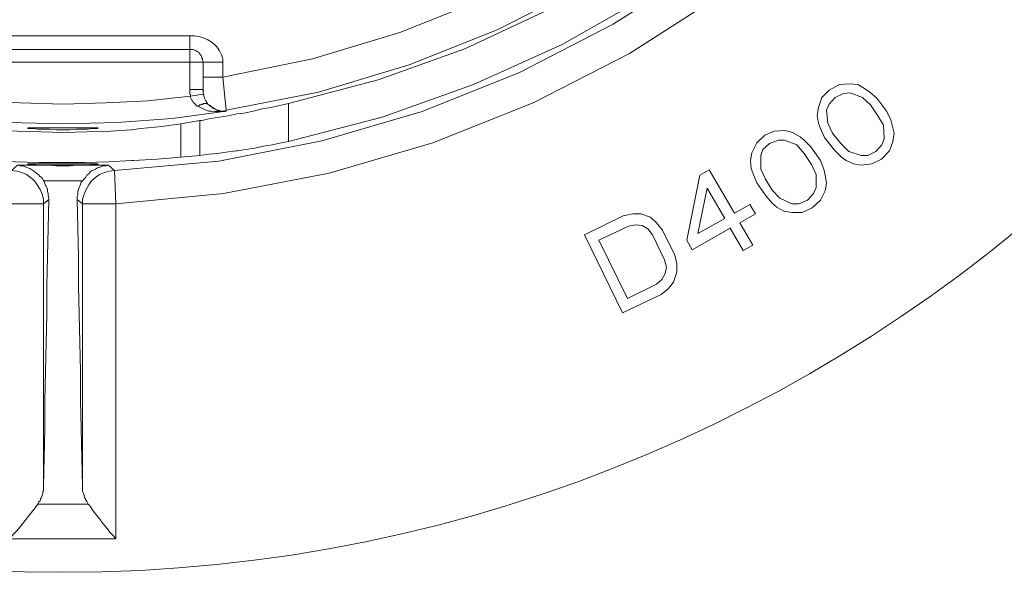
# Model space of a CAD drawing. Units: millimetres. Extents: x 83 to 495, y 5 to 292.
# Drawn here: x 451 to 473, y 201 to 214 of the extents above; entities that cross this region are included whole.
import ezdxf

# ---------------------------------------------------------------- set-up
doc = ezdxf.new("R2010")
doc.units = ezdxf.units.MM
doc.layers.add('PDF_Geomertry', color=7, linetype='Continuous')

msp = doc.modelspace()

# ---------------------------------------------------------------- linework, layer by layer
at = {"layer": 'PDF_Geomertry', "lineweight": 13}
for points in [[(448.762, 212.344), (448.326, 212.344), (448.326, 212.674), (455.404, 212.674), (455.404, 212.344), (457.383, 212.749), (459.316, 213.334), (461.191, 214.083), (462.99, 214.996), (464.7, 216.076), (466.304, 217.289), (467.788, 218.653), (469.153, 220.136), (470.382, 221.74), (471.447, 223.448), (472.361, 225.246), (473.126, 227.119)], [(473.381, 223.538), (472.315, 221.666), (471.086, 219.897), (469.707, 218.249), (468.192, 216.735), (466.543, 215.357), (464.775, 214.128), (462.915, 213.064), (460.952, 212.181), (458.927, 211.461), (456.858, 210.921), (456.858, 211.761), (458.837, 212.285), (460.756, 212.973), (462.615, 213.843), (464.4, 214.862), (466.079, 216.031), (467.653, 217.35), (469.092, 218.803), (470.412, 220.361), (471.581, 222.04), (472.615, 223.823), (473.471, 225.68)], [(473.051, 224.976), (472.106, 223.103), (470.997, 221.335), (469.723, 219.672), (468.312, 218.129), (466.768, 216.721), (465.104, 215.461), (463.335, 214.338), (461.476, 213.393), (459.527, 212.614), (457.517, 212.015), (455.479, 211.611), (455.434, 211.595), (455.404, 211.595), (455.359, 211.595), (455.313, 211.611), (455.284, 211.611), (455.238, 211.625), (455.209, 211.641), (455.179, 211.67), (455.148, 211.686), (455.118, 211.715), (455.089, 211.731)], [(478.748, 218.563), (473.335, 221.68), (472.976, 221.051), (471.581, 219.103), (470.023, 217.289), (468.298, 215.641), (466.409, 214.158), (464.4, 212.869), (462.27, 211.775), (460.052, 210.891), (457.758, 210.217), (455.418, 209.768), (453.035, 209.543), (453.035, 202.126), (450.695, 202.126), (450.695, 209.543), (451.431, 209.543), (451.431, 203.295)], [(472.976, 221.051), (472.347, 221.441), (471.011, 219.552), (469.482, 217.799), (467.803, 216.197), (465.988, 214.757), (464.039, 213.514), (461.97, 212.449), (459.811, 211.581), (457.592, 210.937), (455.313, 210.487), (453.005, 210.276), (453.035, 209.543), (452.299, 209.543), (452.299, 203.295)], [(432.133, 219.103), (433.707, 217.289), (435.432, 215.641), (437.321, 214.158), (439.33, 212.869), (441.445, 211.775), (443.678, 210.891), (445.972, 210.217), (448.312, 209.768), (450.695, 209.543), (450.725, 210.276), (450.861, 210.397), (450.89, 210.397), (450.92, 210.383), (450.95, 210.383), (450.981, 210.383), (451.011, 210.367), (451.04, 210.351)], [(449.061, 213.259), (454.668, 213.259), (454.668, 212.074), (454.968, 212.074), (454.968, 212.045)], [(455.404, 212.674), (455.404, 212.749), (455.373, 212.839), (455.329, 212.93), (455.268, 213.019), (455.238, 213.048), (455.163, 213.109), (455.073, 213.169), (455.073, 213.169), (454.968, 213.214), (454.879, 213.243), (454.773, 213.259), (454.668, 213.259)], [(454.968, 212.074), (454.968, 212.674), (454.968, 212.689), (454.954, 212.719), (454.954, 212.749), (454.939, 212.764), (454.939, 212.794), (454.923, 212.824), (454.909, 212.839), (454.893, 212.855), (454.879, 212.885), (454.864, 212.899), (454.834, 212.914), (454.818, 212.93), (454.789, 212.944), (454.773, 212.944), (454.743, 212.959), (454.714, 212.959), (454.698, 212.959), (454.668, 212.959), (449.061, 212.959)], [(448.641, 211.731), (448.612, 211.715), (448.582, 211.686), (448.551, 211.67), (448.521, 211.641), (448.476, 211.625), (448.446, 211.611), (448.401, 211.611), (448.371, 211.595), (448.326, 211.595), (448.296, 211.595), (448.251, 211.611), (448.251, 211.595), (449.45, 211.431), (450.65, 211.341), (451.865, 211.311), (453.064, 211.341), (454.28, 211.431), (455.479, 211.595), (455.479, 211.611), (455.404, 212.344), (454.968, 212.344)], [(448.762, 211.97), (449.046, 211.925), (449.975, 211.82), (450.92, 211.775), (451.865, 211.745), (452.81, 211.775), (453.739, 211.82), (454.684, 211.925), (454.968, 211.97), (454.968, 211.985), (454.968, 211.985), (454.968, 212.001), (454.968, 212.001), (454.968, 212.015), (454.968, 212.015), (454.968, 212.031), (454.968, 212.045), (454.968, 212.045), (454.982, 212.045)], [(454.684, 211.925), (454.684, 211.94), (454.684, 211.956), (454.668, 211.97), (454.668, 211.985), (454.668, 212), (454.668, 212.015), (454.668, 212.031), (454.668, 212.045), (454.668, 212.06), (454.668, 212.074)], [(454.684, 211.925), (454.684, 211.895), (454.698, 211.865), (454.714, 211.836), (454.729, 211.82), (454.743, 211.79), (454.759, 211.775), (454.789, 211.745), (454.789, 211.745), (454.818, 211.715), (454.834, 211.7), (454.848, 211.7), (454.864, 211.7), (454.879, 211.715), (454.893, 211.731), (454.923, 211.731), (454.939, 211.745), (454.968, 211.745), (454.984, 211.761), (455.014, 211.761), (455.043, 211.761), (455.059, 211.745), (455.089, 211.731)], [(455.089, 211.731), (455.073, 211.745), (455.059, 211.761), (455.043, 211.79), (455.043, 211.806), (455.029, 211.82), (455.014, 211.85), (454.998, 211.881), (454.998, 211.895), (454.984, 211.925), (454.984, 211.956), (454.968, 211.97)], [(454.848, 211.7), (454.909, 211.67), (454.968, 211.641), (455.029, 211.611), (455.089, 211.595), (455.148, 211.595), (455.223, 211.581), (455.284, 211.581), (455.313, 211.581), (455.373, 211.581), (455.448, 211.581), (455.479, 211.595), (455.448, 211.581), (455.404, 211.581), (455.359, 211.595), (455.313, 211.595), (455.284, 211.611), (455.268, 211.611), (455.223, 211.641), (455.179, 211.656), (455.148, 211.686), (455.118, 211.7), (455.089, 211.731)], [(454.893, 211.386), (454.939, 211.386), (455.134, 211.431), (455.329, 211.461), (455.523, 211.491), (455.718, 211.536), (455.868, 211.55), (456.079, 211.595), (456.272, 211.641), (456.468, 211.67), (456.663, 211.715), (456.858, 211.761)], [(454.473, 211.311), (454.055, 211.25), (453.589, 211.207), (453.38, 211.175), (452.914, 211.146), (452.39, 211.132), (451.865, 211.116), (451.385, 211.132), (450.861, 211.146), (450.336, 211.175), (450.141, 211.207), (449.675, 211.25), (449.257, 211.311)], [(452.644, 211.221), (452.63, 211.207), (452.63, 211.207), (452.599, 211.207), (452.585, 211.207), (452.51, 211.207), (452.405, 211.191), (452.299, 211.191), (452.165, 211.191), (452.015, 211.175), (451.865, 211.175), (451.715, 211.175), (451.565, 211.191), (451.431, 211.191), (451.31, 211.191), (451.22, 211.207), (451.145, 211.207), (451.115, 211.207), (451.1, 211.207), (451.086, 211.207), (451.086, 211.221)], [(451.086, 211.221), (451.086, 211.221), (451.1, 211.221), (451.115, 211.221), (451.145, 211.221), (451.22, 211.221), (451.31, 211.221), (451.431, 211.221), (451.565, 211.221), (451.715, 211.221), (451.865, 211.221), (451.999, 211.221), (452.165, 211.221), (452.299, 211.221), (452.405, 211.221), (452.51, 211.221), (452.585, 211.221), (452.599, 211.221), (452.63, 211.221), (452.63, 211.221), (452.644, 211.221)], [(456.858, 210.921), (456.693, 210.891), (456.497, 210.846), (456.304, 210.816), (456.108, 210.771), (455.913, 210.742), (455.718, 210.712), (455.688, 210.712), (455.479, 210.682), (455.284, 210.651), (455.089, 210.637), (454.893, 210.607)], [(449.257, 210.576), (449.3, 210.576), (449.825, 210.532), (450.35, 210.501), (450.815, 210.472), (451.34, 210.457), (451.865, 210.457), (452.344, 210.457), (452.869, 210.472), (453.38, 210.501), (453.424, 210.501), (453.948, 210.532), (454.473, 210.576)], [(450.861, 210.397), (452.869, 210.397), (452.84, 210.397), (452.81, 210.383), (452.78, 210.383), (452.749, 210.383), (452.719, 210.367), (452.69, 210.351)], [(451.549, 209.633), (451.549, 209.677), (451.535, 209.722), (451.535, 209.768), (451.52, 209.813), (451.52, 209.858), (451.506, 209.902), (451.49, 209.933), (451.474, 209.947), (451.46, 209.992), (451.445, 210.038), (451.431, 210.052), (451.415, 210.083), (451.385, 210.127), (451.34, 210.158), (451.34, 210.172), (451.295, 210.202), (451.265, 210.233), (451.22, 210.262), (451.175, 210.292), (451.131, 210.322), (451.086, 210.337), (451.04, 210.351)], [(451.086, 210.426), (451.086, 210.426), (451.1, 210.426), (451.115, 210.426), (451.145, 210.426), (451.22, 210.426), (451.31, 210.426), (451.431, 210.426), (451.565, 210.426), (451.715, 210.426), (451.865, 210.426), (451.999, 210.426), (452.165, 210.426), (452.299, 210.426), (452.405, 210.426), (452.51, 210.426), (452.585, 210.426), (452.599, 210.426), (452.63, 210.426), (452.63, 210.426), (452.644, 210.426)], [(452.644, 210.426), (452.63, 210.412), (452.63, 210.412), (452.599, 210.412), (452.585, 210.412), (452.51, 210.412), (452.405, 210.397), (452.299, 210.397), (452.165, 210.397), (452.015, 210.381), (451.865, 210.381), (451.715, 210.381), (451.565, 210.397), (451.431, 210.397), (451.31, 210.397), (451.22, 210.412), (451.145, 210.412), (451.115, 210.412), (451.1, 210.412), (451.086, 210.412), (451.086, 210.426)], [(452.69, 210.351), (452.674, 210.351), (452.63, 210.337), (452.585, 210.308), (452.555, 210.292), (452.51, 210.276), (452.465, 210.247), (452.435, 210.202), (452.39, 210.172), (452.36, 210.127), (452.33, 210.097), (452.299, 210.052)], [(452.869, 210.397), (453.005, 210.276)], [(450.725, 210.276), (450.725, 210.276), (450.845, 210.262), (450.95, 210.233), (451.056, 210.187), (451.145, 210.127), (451.236, 210.052), (451.295, 209.963), (451.295, 209.963), (451.356, 209.858), (451.4, 209.752), (451.431, 209.647), (451.431, 209.543)], [(452.299, 209.543), (452.299, 209.543), (452.299, 209.647), (452.33, 209.752), (452.374, 209.858), (452.435, 209.963), (452.494, 210.052), (452.585, 210.127), (452.585, 210.127), (452.674, 210.187), (452.78, 210.233), (452.885, 210.262), (453.005, 210.276)], [(451.431, 210.052), (452.299, 210.052)], [(452.299, 210.052), (452.269, 210.022), (452.255, 209.977), (452.24, 209.933), (452.224, 209.902), (452.21, 209.858), (452.194, 209.813), (452.194, 209.768), (452.194, 209.738), (452.18, 209.708), (452.18, 209.663), (452.18, 209.633), (452.299, 209.543)], [(451.431, 203.295), (451.445, 203.924), (451.46, 204.569), (451.46, 205.198), (451.474, 205.827), (451.49, 206.471), (451.506, 207.1), (451.506, 207.729), (451.52, 208.374), (451.535, 209.003), (451.549, 209.633), (451.431, 209.543)], [(452.18, 209.633), (452.194, 209.003), (452.21, 208.374), (452.21, 207.729), (452.224, 207.1), (452.24, 206.471), (452.255, 205.827), (452.255, 205.198), (452.269, 204.569), (452.285, 203.924), (452.299, 203.295)], [(451.431, 203.295), (451.431, 203.279), (451.431, 203.234), (451.431, 203.189), (451.415, 203.175), (451.415, 203.13), (451.4, 203.084), (451.385, 203.039), (451.37, 203.009), (451.356, 202.964), (451.325, 202.934), (451.311, 202.889)], [(452.299, 203.295), (452.299, 203.25), (452.299, 203.204), (452.299, 203.175), (452.315, 203.13), (452.33, 203.084), (452.344, 203.039), (452.36, 203.009), (452.36, 202.995), (452.39, 202.95), (452.405, 202.92), (452.419, 202.889), (452.465, 202.845), (452.524, 202.755), (452.585, 202.68), (452.644, 202.605), (452.705, 202.53), (452.719, 202.501), (452.78, 202.426), (452.84, 202.351), (452.899, 202.276), (452.974, 202.201), (453.035, 202.126)], [(450.695, 202.126), (450.711, 202.156), (450.77, 202.231), (450.845, 202.305), (450.906, 202.38), (450.965, 202.455), (451.025, 202.53), (451.07, 202.59), (451.131, 202.664), (451.19, 202.739), (451.25, 202.814), (451.31, 202.889)], [(451.311, 202.889), (452.419, 202.889)]]:
    msp.add_lwpolyline(points, dxfattribs=at)
for points in [[(469.528, 210.397), (469.766, 210.426), (469.977, 210.532), (470.157, 210.712), (470.232, 210.921), (470.262, 211.101), (470.216, 211.282), (470.187, 211.4), (470.098, 211.581), (469.873, 211.881), (469.723, 212.015), (469.603, 212.09), (469.453, 212.181), (469.273, 212.195), (469.048, 212.181), (468.823, 212.06), (468.658, 211.895), (468.583, 211.67), (468.553, 211.506), (468.583, 211.325), (468.628, 211.207), (468.717, 211.012), (468.942, 210.726), (469.092, 210.576), (469.198, 210.501), (469.362, 210.426)], [(469.677, 210.607), (469.528, 210.607), (469.257, 210.696), (469.078, 210.876), (468.898, 211.101), (468.792, 211.325), (468.762, 211.611), (468.823, 211.745), (468.957, 211.895), (469.137, 211.985), (469.287, 212), (469.557, 211.895), (469.737, 211.731), (469.902, 211.491), (470.023, 211.282), (470.037, 210.982), (469.991, 210.846), (469.857, 210.696)], [(454.473, 211.311), (454.473, 210.576), (454.893, 210.607), (454.893, 211.386)], [(467.999, 209.348), (468.223, 209.348), (468.448, 209.452), (468.628, 209.618), (468.733, 209.827), (468.762, 209.992), (468.733, 210.172), (468.703, 210.308), (468.628, 210.501), (468.417, 210.801), (468.267, 210.951), (468.178, 211.026), (468.013, 211.116), (467.849, 211.161), (467.608, 211.146), (467.399, 211.057), (467.218, 210.891), (467.113, 210.667), (467.083, 210.501), (467.099, 210.322), (467.143, 210.202), (467.218, 210.008), (467.428, 209.708), (467.563, 209.558), (467.667, 209.468), (467.817, 209.377)], [(468.148, 209.543), (467.999, 209.543), (467.728, 209.663), (467.563, 209.843), (467.413, 210.083), (467.308, 210.308), (467.308, 210.607), (467.353, 210.742), (467.503, 210.876), (467.699, 210.951), (467.833, 210.951), (468.103, 210.846), (468.267, 210.651), (468.433, 210.412), (468.537, 210.187), (468.537, 209.902), (468.478, 209.768), (468.342, 209.618)], [(465.675, 208.734), (465.793, 208.524), (466.633, 209.003), (466.918, 208.51), (467.129, 208.628), (466.843, 209.123), (467.188, 209.318), (467.068, 209.527), (466.724, 209.334), (466.168, 210.292), (465.959, 210.172)], [(466.124, 209.888), (466.513, 209.214), (465.913, 208.884)], [(464.475, 209.318), (464.264, 209.273), (463.41, 208.853), (464.25, 207.13), (465.104, 207.536), (465.268, 207.67), (465.375, 207.804), (465.45, 208.029), (465.45, 208.21), (465.404, 208.403), (465.134, 208.959), (465, 209.123), (464.864, 209.243), (464.655, 209.318)], [(464.384, 209.048), (464.534, 209.078), (464.684, 209.064), (464.805, 208.989), (464.909, 208.853), (465.179, 208.299), (465.225, 208.135), (465.193, 207.999), (465.119, 207.865), (465, 207.76), (464.355, 207.445), (463.725, 208.734)]]:
    msp.add_lwpolyline(points, close=True, dxfattribs=at)
msp.add_circle((451.871, 234.57), 33.186, dxfattribs=at)

doc.saveas('drawing.dxf')
